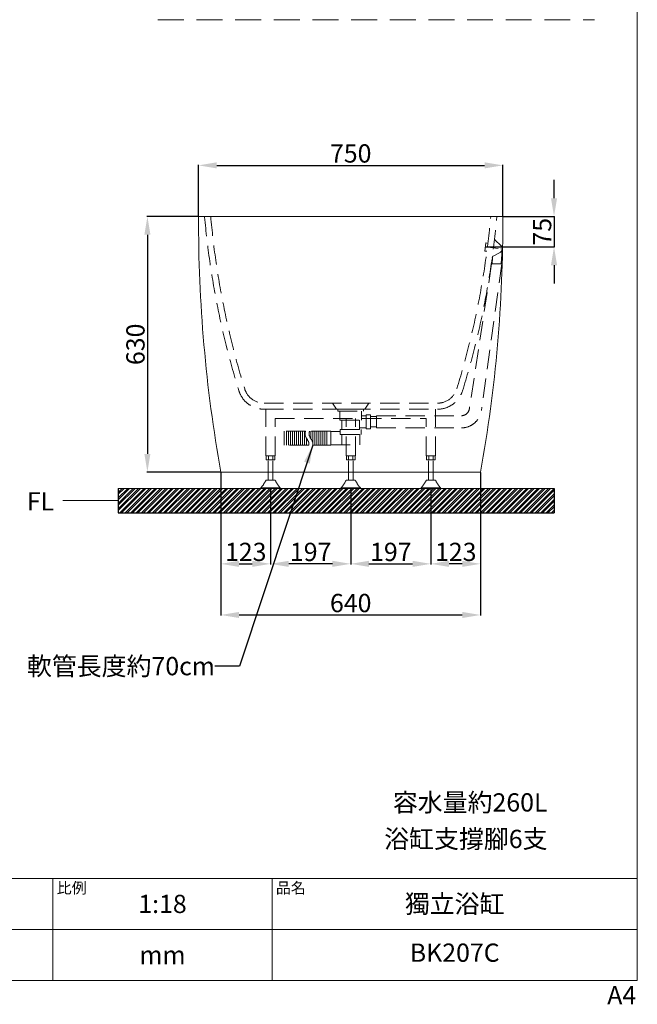
# Model space of a CAD drawing. Units: millimetres. Extents: x 24824 to 28604, y 3896 to 9301.
# Drawn here: x 27082 to 28604, y 3896 to 6323 of the extents above; entities that cross this region are included whole.
import ezdxf

# ---------------------------------------------------------------- set-up
doc = ezdxf.new("R2010")
doc.units = ezdxf.units.MM
for name, pattern in [('CENTER', [50.8, 31.75, -6.35, 6.35, -6.35]), ('HIDDEN', [9.525, 6.35, -3.175]), ('HIDDENX2', [19.05, 12.7, -6.35])]:
    doc.linetypes.add(name, pattern=pattern)
doc.layers.get('0').update_dxf_attribs({"lineweight": 15})
doc.layers.get('Defpoints').update_dxf_attribs({"color": 8})
for name, color, linetype, lineweight in [('C', 1, 'CENTER', 5), ('DIM', 3, 'Continuous', 5), ('I', 7, 'Continuous', 15), ('PH', 4, 'HIDDENX2', 15), ('T', 7, 'Continuous', 5)]:
    doc.layers.add(name, color=color, linetype=linetype, lineweight=lineweight)
doc.styles.add('ETCH', font='txt')
doc.styles.get("Standard").update_dxf_attribs({"font": 'arial.ttf'})
doc.dimstyles.new('ISO-25', dxfattribs={"dimtxt": 45, "dimasz": 45, "dimexe": 1.25, "dimexo": 0.625, "dimtad": 1, "dimtxsty": 'Standard', "dimcen": 2.5, "dimadec": 0, "dimazin": 0, "dimtfac": 1, "dimtmove": 0, "dimatfit": 3, "dimfxl": 1, "dimarcsym": 0})

# ---------------------------------------------------------------- blocks, each defined once
blk = doc.blocks.new('*D77')
at = {"layer": 'Defpoints', "color": 0, "transparency": 16777216}
for p in [(28217.7, 5207.9), (28095.2, 5167.9), (28095.2, 4981.9)]:
    blk.add_point(p, dxfattribs=at)
at = {"layer": 'DIM', "color": 0, "lineweight": -2, "transparency": 16777216}
for p, q in [((28217.7, 5207.2), (28217.7, 4980.6)), ((28095.2, 5167.2), (28095.2, 4980.6)), ((28172.7, 4981.9), (28140.2, 4981.9))]:
    blk.add_line(p, q, dxfattribs=at)
at = {"layer": 'DIM', "color": 0, "transparency": 16777216}
for points in [[(28140.2, 4989.4), (28140.2, 4974.4), (28095.2, 4981.9)], [(28172.7, 4989.4), (28172.7, 4974.4), (28217.7, 4981.9)]]:
    blk.add_solid(points, dxfattribs=at)
at = {"layer": 'DIM', "color": 0, "transparency": 16777216, "insert": (28156.5, 5005.5), "char_height": 45, "attachment_point": 5}
blk.add_mtext('123', dxfattribs=at)
blk = doc.blocks.new('*D78')
at = {"layer": 'Defpoints', "color": 0, "transparency": 16777216}
for p in [(27897.7, 5167.9), (28095.2, 5167.9), (28095.2, 4981.9)]:
    blk.add_point(p, dxfattribs=at)
at = {"layer": 'DIM', "color": 0, "lineweight": -2, "transparency": 16777216}
for p, q in [((27897.7, 5167.2), (27897.7, 4980.6)), ((28095.2, 5167.2), (28095.2, 4980.6)), ((27942.7, 4981.9), (28050.2, 4981.9))]:
    blk.add_line(p, q, dxfattribs=at)
at = {"layer": 'DIM', "color": 0, "transparency": 16777216}
for points in [[(27942.7, 4989.4), (27942.7, 4974.4), (27897.7, 4981.9)], [(28050.2, 4989.4), (28050.2, 4974.4), (28095.2, 4981.9)]]:
    blk.add_solid(points, dxfattribs=at)
at = {"layer": 'DIM', "color": 0, "transparency": 16777216, "insert": (27996.5, 5005.5), "char_height": 45, "attachment_point": 5}
blk.add_mtext('197', dxfattribs=at)
blk = doc.blocks.new('*D79')
at = {"layer": 'Defpoints', "color": 0, "transparency": 16777216}
for p in [(27700.2, 5167.9), (27897.7, 5167.9), (27700.2, 4981.9)]:
    blk.add_point(p, dxfattribs=at)
at = {"layer": 'DIM', "color": 0, "lineweight": -2, "transparency": 16777216}
for p, q in [((27700.2, 5167.2), (27700.2, 4980.6)), ((27897.7, 5167.2), (27897.7, 4980.6)), ((27852.7, 4981.9), (27745.2, 4981.9))]:
    blk.add_line(p, q, dxfattribs=at)
at = {"layer": 'DIM', "color": 0, "transparency": 16777216}
for points in [[(27745.2, 4989.4), (27745.2, 4974.4), (27700.2, 4981.9)], [(27852.7, 4989.4), (27852.7, 4974.4), (27897.7, 4981.9)]]:
    blk.add_solid(points, dxfattribs=at)
at = {"layer": 'DIM', "color": 0, "transparency": 16777216, "insert": (27799, 5005.5), "char_height": 45, "attachment_point": 5}
blk.add_mtext('197', dxfattribs=at)
blk = doc.blocks.new('*D80')
at = {"layer": 'Defpoints', "color": 0, "transparency": 16777216}
for p in [(27577.7, 5207.9), (28217.7, 5207.9), (28217.7, 4855.9)]:
    blk.add_point(p, dxfattribs=at)
at = {"layer": 'DIM', "color": 0, "lineweight": -2, "transparency": 16777216}
for p, q in [((27577.7, 5207.2), (27577.7, 4854.6)), ((28217.7, 5207.2), (28217.7, 4854.6)), ((27622.7, 4855.9), (28172.7, 4855.9))]:
    blk.add_line(p, q, dxfattribs=at)
at = {"layer": 'DIM', "color": 0, "transparency": 16777216}
for points in [[(27622.7, 4863.4), (27622.7, 4848.4), (27577.7, 4855.9)], [(28172.7, 4863.4), (28172.7, 4848.4), (28217.7, 4855.9)]]:
    blk.add_solid(points, dxfattribs=at)
at = {"layer": 'DIM', "color": 0, "transparency": 16777216, "insert": (27897.7, 4879.5), "char_height": 45, "attachment_point": 5}
blk.add_mtext('640', dxfattribs=at)
blk = doc.blocks.new('*D81')
at = {"layer": 'Defpoints', "color": 0, "transparency": 16777216}
for p in [(27577.7, 5207.9), (27700.2, 5167.9), (27700.2, 4981.9)]:
    blk.add_point(p, dxfattribs=at)
at = {"layer": 'DIM', "color": 0, "lineweight": -2, "transparency": 16777216}
for p, q in [((27577.7, 5207.2), (27577.7, 4980.6)), ((27700.2, 5167.2), (27700.2, 4980.6)), ((27622.7, 4981.9), (27655.2, 4981.9))]:
    blk.add_line(p, q, dxfattribs=at)
at = {"layer": 'DIM', "color": 0, "transparency": 16777216}
for points in [[(27622.7, 4989.4), (27622.7, 4974.4), (27577.7, 4981.9)], [(27655.2, 4989.4), (27655.2, 4974.4), (27700.2, 4981.9)]]:
    blk.add_solid(points, dxfattribs=at)
at = {"layer": 'DIM', "color": 0, "transparency": 16777216, "insert": (27639, 5005.5), "char_height": 45, "attachment_point": 5}
blk.add_mtext('123', dxfattribs=at)
blk = doc.blocks.new('*D99')
at = {"layer": 'Defpoints', "color": 0, "transparency": 16777216}
for p in [(28272.7, 5963.9), (27522.7, 5837.9), (28272.7, 5837.9)]:
    blk.add_point(p, dxfattribs=at)
at = {"layer": 'DIM', "color": 0, "lineweight": -2, "transparency": 16777216}
for p, q in [((27522.7, 5838.5), (27522.7, 5965.1)), ((27567.7, 5963.9), (28227.7, 5963.9)), ((28272.7, 5838.5), (28272.7, 5965.1))]:
    blk.add_line(p, q, dxfattribs=at)
at = {"layer": 'DIM', "color": 0, "transparency": 16777216}
for points in [[(27567.7, 5971.4), (27567.7, 5956.4), (27522.7, 5963.9)], [(28227.7, 5971.4), (28227.7, 5956.4), (28272.7, 5963.9)]]:
    blk.add_solid(points, dxfattribs=at)
at = {"layer": 'DIM', "color": 0, "transparency": 16777216, "insert": (27897.7, 5987.5), "char_height": 45, "attachment_point": 5}
blk.add_mtext('750', dxfattribs=at)
blk = doc.blocks.new('*D88')
at = {"layer": 'Defpoints', "color": 0, "transparency": 16777216}
for p in [(28272.7, 5837.9), (28229.6, 5762.9), (28398.7, 5762.9)]:
    blk.add_point(p, dxfattribs=at)
at = {"layer": 'DIM', "color": 0, "lineweight": -2, "transparency": 16777216}
for p, q in [((28398.7, 5882.9), (28398.7, 5927.9)), ((28273.4, 5837.9), (28400, 5837.9)), ((28398.7, 5837.9), (28398.7, 5762.9)), ((28230.2, 5762.9), (28400, 5762.9)), ((28398.7, 5717.9), (28398.7, 5672.9))]:
    blk.add_line(p, q, dxfattribs=at)
at = {"layer": 'DIM', "color": 0, "transparency": 16777216}
for points in [[(28391.2, 5882.9), (28406.2, 5882.9), (28398.7, 5837.9)], [(28391.2, 5717.9), (28406.2, 5717.9), (28398.7, 5762.9)]]:
    blk.add_solid(points, dxfattribs=at)
at = {"layer": 'DIM', "color": 0, "transparency": 16777216, "insert": (28375.2, 5800.4), "char_height": 45, "attachment_point": 5, "rotation": 90}
blk.add_mtext('75', dxfattribs=at)
blk = doc.blocks.new('*D98')
at = {"layer": 'Defpoints', "color": 0, "transparency": 16777216}
for p in [(27522.7, 5837.9), (27396.7, 5207.9), (27577.7, 5207.9)]:
    blk.add_point(p, dxfattribs=at)
at = {"layer": 'DIM', "color": 0, "lineweight": -2, "transparency": 16777216}
for p, q in [((27522.1, 5837.9), (27395.5, 5837.9)), ((27396.7, 5792.9), (27396.7, 5252.9)), ((27577.1, 5207.9), (27395.5, 5207.9))]:
    blk.add_line(p, q, dxfattribs=at)
at = {"layer": 'DIM', "color": 0, "transparency": 16777216}
for points in [[(27389.2, 5792.9), (27404.2, 5792.9), (27396.7, 5837.9)], [(27389.2, 5252.9), (27404.2, 5252.9), (27396.7, 5207.9)]]:
    blk.add_solid(points, dxfattribs=at)
at = {"layer": 'DIM', "color": 0, "transparency": 16777216, "insert": (27373.1, 5522.9), "char_height": 45, "attachment_point": 5, "rotation": 90}
blk.add_mtext('630', dxfattribs=at)

msp = doc.modelspace()

# ---------------------------------------------------------------- hatches: boundary and pattern name
at = {"true_color": 0x636466}
h = msp.add_hatch(dxfattribs=at)
h.set_pattern_fill('ANSI32', color=251)
h.set_pattern_definition([(45, (12672.064, 6992.922), (-6.735192, 6.735192), []), (45, (12676.554, 6992.922), (-6.735192, 6.735192), [])])
h.paths.add_polyline_path([(27324.872, 5167.871), (27324.872, 5107.871), (28398.74, 5107.871), (28398.74, 5167.871)])

# ---------------------------------------------------------------- linework, layer by layer
for p, q in [((27522.74, 5837.871), (28272.74, 5837.871)), ((27577.74, 5207.871), (28217.74, 5207.871))]:
    msp.add_line(p, q)
for centre, start, end in [((31042.077, 5827.714), 179.83464, 190.144085), ((24753.403, 5827.714), 349.855915, 0.16536)]:
    msp.add_arc(centre, 3519.352, start, end)
at = {"layer": 'C'}
msp.add_line((28229.603, 5762.871), (28271.084, 5757.331), dxfattribs=at)
at = {"layer": 'Defpoints'}
for p, q in [((27324.872, 5167.871), (27324.872, 5107.871)), ((28398.74, 5167.871), (28398.74, 5107.871)), ((27324.872, 5107.871), (28398.74, 5107.871))]:
    msp.add_line(p, q, dxfattribs=at)
at = {"layer": 'I'}
for p, q in [((28603.924, 9300.868), (28603.924, 3955.413)), ((27324.872, 5167.871), (28398.74, 5167.871)), ((27324.872, 5137.871), (27188.592, 5137.871)), ((28603.924, 4206.868), (24823.924, 4206.868)), ((27163.924, 4206.868), (27163.924, 3954.868)), ((27703.924, 4206.868), (27703.924, 3954.868)), ((28603.924, 4206.868), (28603.924, 3954.868)), ((28603.924, 4080.868), (25543.924, 4080.868)), ((28603.924, 3954.868), (24823.924, 3954.868)), ((28603.924, 3954.868), (24823.924, 3954.868))]:
    msp.add_line(p, q, dxfattribs=at)
at = {"layer": 'PH', "ltscale": 3.75}
for p, q in [((28253.845, 5779.36), (28267.862, 5766.446)), ((28230.866, 5772.871), (28228.34, 5752.871)), ((28228.34, 5752.871), (28233.301, 5752.244)), ((28230.866, 5772.871), (28235.827, 5772.244)), ((28271.094, 5757.415), (28268.848, 5721.569)), ((28246.929, 5737.151), (28245.953, 5721.569)), ((28249.072, 5740.525), (28265.718, 5749.472)), ((28244.999, 5721.569), (28190.147, 5364.239)), ((28269.695, 5721.569), (28219.866, 5360.142)), ((28244.999, 5721.569), (28269.715, 5721.569)), ((28245.953, 5721.569), (28268.848, 5721.569)), ((27688.74, 5247.871), (27688.74, 5362.871)), ((27852.74, 5377.871), (27862.74, 5362.871)), ((27866.24, 5362.871), (27932.74, 5362.871)), ((27866.24, 5362.871), (27866.24, 5357.871)), ((27929.24, 5362.871), (27929.24, 5357.871)), ((27942.74, 5377.871), (27932.74, 5362.871)), ((28106.74, 5247.871), (28106.74, 5362.871)), ((27711.74, 5247.871), (27711.74, 5339.871)), ((27711.74, 5339.871), (28083.74, 5339.871)), ((27866.24, 5357.871), (27929.24, 5357.871)), ((27871.24, 5357.871), (27871.24, 5335.871)), ((27886.24, 5247.871), (27886.24, 5339.871)), ((27909.24, 5247.871), (27909.24, 5339.871)), ((27924.24, 5357.871), (27924.24, 5335.871)), ((27924.24, 5346.871), (27936.04, 5346.871)), ((27936.04, 5349.471), (27936.04, 5314.471)), ((27936.04, 5349.471), (27946.34, 5349.471)), ((27946.34, 5349.471), (27946.34, 5314.471)), ((27946.34, 5344.721), (27961.34, 5344.721)), ((27961.34, 5346.971), (27961.34, 5316.971)), ((27961.34, 5346.971), (28170.334, 5346.971)), ((28083.74, 5247.871), (28083.74, 5339.871)), ((27871.24, 5335.871), (27924.24, 5335.871)), ((27875.99, 5335.871), (27875.99, 5312.871)), ((27919.49, 5335.871), (27919.49, 5312.871)), ((27919.49, 5335.871), (27919.49, 5312.871)), ((27919.49, 5317.071), (27936.04, 5317.071)), ((27936.04, 5314.471), (27946.34, 5314.471)), ((27946.34, 5319.221), (27961.34, 5319.221)), ((27961.34, 5316.971), (28170.334, 5316.971)), ((27786.36, 5309.021), (27734.111, 5309.021)), ((27734.111, 5309.021), (27734.111, 5274.021)), ((27739.111, 5309.021), (27739.111, 5274.021)), ((27744.111, 5309.021), (27744.111, 5274.021)), ((27749.111, 5309.021), (27749.111, 5274.021)), ((27754.111, 5309.021), (27754.111, 5274.021)), ((27759.111, 5309.021), (27759.111, 5274.021)), ((27764.111, 5309.021), (27764.111, 5274.021)), ((27769.111, 5309.021), (27769.111, 5274.021)), ((27774.111, 5309.021), (27774.111, 5274.021)), ((27779.111, 5309.021), (27779.111, 5274.021)), ((27784.111, 5309.021), (27784.111, 5274.021)), ((27789.111, 5290.9), (27789.111, 5274.021)), ((27849.04, 5309.021), (27796.36, 5309.021)), ((27799.04, 5309.021), (27799.04, 5291.017)), ((27804.04, 5309.021), (27804.04, 5281.716)), ((27809.04, 5309.021), (27809.04, 5274.021)), ((27814.04, 5309.021), (27814.04, 5274.021)), ((27819.04, 5309.021), (27819.04, 5274.021)), ((27824.04, 5309.021), (27824.04, 5274.021)), ((27829.04, 5309.021), (27829.04, 5274.021)), ((27834.04, 5309.021), (27834.04, 5274.021)), ((27839.04, 5309.021), (27839.04, 5274.021)), ((27849.04, 5309.021), (27849.04, 5274.021)), ((27849.04, 5308.171), (27872.04, 5308.171)), ((27872.04, 5312.871), (27923.44, 5312.871)), ((27872.04, 5312.871), (27872.04, 5300.871)), ((27872.04, 5300.871), (27923.44, 5300.871)), ((27875.64, 5300.871), (27875.64, 5274.871)), ((27875.99, 5312.871), (27919.49, 5312.871)), ((27919.84, 5300.871), (27919.84, 5274.871)), ((27923.44, 5312.871), (27923.44, 5300.871)), ((27923.44, 5312.871), (27923.44, 5300.871)), ((27794.111, 5274.021), (27734.111, 5274.021)), ((27849.04, 5274.021), (27804.111, 5274.021)), ((27849.04, 5274.871), (27919.84, 5274.871)), ((27688.74, 5247.871), (27711.74, 5247.871)), ((27689.54, 5247.871), (27689.54, 5237.871)), ((27689.54, 5247.871), (27710.94, 5247.871)), ((27694.89, 5247.871), (27694.89, 5237.871)), ((27705.59, 5247.871), (27705.59, 5237.871)), ((27710.94, 5247.871), (27710.94, 5237.871)), ((27886.24, 5247.871), (27909.24, 5247.871)), ((27887.04, 5247.871), (27887.04, 5237.871)), ((27887.04, 5247.871), (27908.44, 5247.871)), ((27892.39, 5247.871), (27892.39, 5237.871)), ((27903.09, 5247.871), (27903.09, 5237.871)), ((27908.44, 5247.871), (27908.44, 5237.871)), ((28083.74, 5247.871), (28106.74, 5247.871)), ((28084.54, 5247.871), (28084.54, 5237.871)), ((28084.54, 5247.871), (28105.94, 5247.871)), ((28089.89, 5247.871), (28089.89, 5237.871)), ((28100.59, 5247.871), (28100.59, 5237.871)), ((28105.94, 5247.871), (28105.94, 5237.871)), ((27689.54, 5237.871), (27710.94, 5237.871)), ((27694.39, 5187.871), (27694.39, 5237.871)), ((27706.09, 5187.871), (27706.09, 5237.871)), ((27887.04, 5237.871), (27908.44, 5237.871)), ((27891.89, 5187.871), (27891.89, 5237.871)), ((27903.59, 5187.871), (27903.59, 5237.871)), ((28084.54, 5237.871), (28105.94, 5237.871)), ((28089.39, 5187.871), (28089.39, 5237.871)), ((28101.09, 5187.871), (28101.09, 5237.871)), ((27724.24, 5168.871), (27676.24, 5168.871)), ((27676.24, 5168.871), (27676.24, 5167.871)), ((27711.59, 5187.871), (27688.89, 5187.871)), ((27724.24, 5168.871), (27724.24, 5167.871)), ((27921.74, 5168.871), (27873.74, 5168.871)), ((27873.74, 5168.871), (27873.74, 5167.871)), ((27909.09, 5187.871), (27886.39, 5187.871)), ((27921.74, 5168.871), (27921.74, 5167.871)), ((28119.24, 5168.871), (28071.24, 5168.871)), ((28071.24, 5168.871), (28071.24, 5167.871)), ((28106.59, 5187.871), (28083.89, 5187.871)), ((28119.24, 5168.871), (28119.24, 5167.871)), ((27724.24, 5167.871), (27676.24, 5167.871)), ((27921.74, 5167.871), (27873.74, 5167.871)), ((28119.24, 5167.871), (28071.24, 5167.871))]:
    msp.add_line(p, q, dxfattribs=at)
for points in [[(27537.799, 5836.54, 0.05294207), (27622.157, 5408.635, 0.32871843), (27684.246, 5362.871), (28111.235, 5362.871, 0.32871843), (28173.323, 5408.635, 0.05294207), (28257.681, 5836.54, 0.05294207)], [(27552.74, 5837.871, 0.05294207), (27636.485, 5413.074, 0.32871843), (27684.246, 5377.871), (28111.235, 5377.871, 0.32871843), (28158.995, 5413.074, 0.05294207), (28242.74, 5837.871)]]:
    msp.add_lwpolyline(points, format="xyb", dxfattribs=at)
for centre, radius, start, end in [((28257.285, 5782.989), 5, 171.986247, 226.530617), ((28260.826, 5758.573), 10.333, 298.256316, 353.564401), ((28260.861, 5758.847), 10.333, 352.03697, 47.345055), ((28251.439, 5736.121), 5, 118.256316, 172.800685), ((28170.334, 5366.971), 20, 270, 352.150157), ((28170.334, 5366.971), 50, 270, 352.150157), ((27611.999, 5225.353), 85.541, 318.677382, 334.012101), ((27788.481, 5225.353), 85.541, 205.987899, 221.322618), ((27809.499, 5225.353), 85.541, 318.677382, 334.012101), ((27985.981, 5225.353), 85.541, 205.987899, 221.322618), ((28006.999, 5225.353), 85.541, 318.677382, 334.012101), ((28183.481, 5225.353), 85.541, 205.987899, 221.322618)]:
    msp.add_arc(centre, radius, start, end, dxfattribs=at)
for points in [[(27786.36, 5309.021), (27785.183, 5305.516), (27783.696, 5295.377), (27795.464, 5284.123), (27794.662, 5275.933), (27794.111, 5274.021)], [(27796.36, 5309.021), (27795.183, 5305.516), (27793.696, 5295.377), (27805.464, 5284.123), (27804.662, 5275.933), (27804.111, 5274.021)]]:
    msp.add_open_spline(points, degree=3, knots=[11.27888691, 11.27888691, 11.27888691, 11.27888691, 22.15698251, 43.1541375, 49.52483772, 49.52483772, 49.52483772, 49.52483772], dxfattribs=at)
at = {"layer": 'T', "linetype": 'HIDDEN', "ltscale": 10}
msp.add_line((27422.805, 6322.916), (28498.805, 6322.916), dxfattribs=at)

# ---------------------------------------------------------------- texts
at = {"layer": 'DIM', "insert": (27563.063, 4729.871), "char_height": 45, "attachment_point": 6, "style": 'ETCH'}
msp.add_mtext_dynamic_manual_height_columns('軟管長度約70cm', width=507.15268, gutter_width=12.5, heights=[0], dxfattribs=at)
at = {"layer": 'I', "insert": (27099.59, 5158.454), "char_height": 45, "width": 344.88075, "attachment_point": 1}
msp.add_mtext('FL', dxfattribs=at)
at = {"layer": 'I', "style": 'ETCH'}
for s, insert, char_height, attachment_point in [('容水量約260L', (28382.675, 4388.185), 45, 6), ('浴缸支撐腳6支', (28382.675, 4298.185), 45, 6), ('比例', (27173.316, 4196.76), 27, 1), ('品名', (27713.316, 4196.76), 27, 1), ('\\pxqc;1:18', (27433.924, 4143.868), 45, 5), ('{\\T0.75;獨立浴缸}', (28153.924, 4143.868), 45, 5), ('\\pxqc;mm', (27433.924, 4017.868), 45, 5), ('\\pxqc;A4', (28565.515, 3918.954), 45, 5)]:
    msp.add_mtext(s, dxfattribs=dict(at, insert=insert, char_height=char_height, attachment_point=attachment_point))
at = {"layer": 'I', "insert": (28153.924, 4017.868), "char_height": 45, "width": 171.57183, "attachment_point": 5, "style": 'ETCH'}
msp.add_mtext('BK207C', dxfattribs=at)

# ---------------------------------------------------------------- dimensions: what is measured, and where the dimension line sits
at = {"layer": 'DIM'}
for base, p1, p2, picture, middle in [((28272.74, 5963.871), (27522.74, 5837.871), (28272.74, 5837.871), '*D99', (27897.74, 5987.471)), ((28217.74, 4855.871), (27577.74, 5207.871), (28217.74, 5207.871), '*D80', (27897.74, 4879.471))]:
    dim = msp.add_linear_dim(base=base, p1=p1, p2=p2, dimstyle='ISO-25', dxfattribs=at)
    dim.commit()
    dim.dimension.update_dxf_attribs({"geometry": picture, "text_midpoint": middle})
for base, p1, p2, picture, middle in [((28398.74, 5762.871), (28272.74, 5837.871), (28229.603, 5762.871), '*D88', (28375.231, 5800.371)), ((27396.74, 5207.871), (27522.74, 5837.871), (27577.74, 5207.871), '*D98', (27373.124, 5522.871))]:
    dim = msp.add_linear_dim(base=base, p1=p1, p2=p2, angle=90, dimstyle='ISO-25', dxfattribs=at)
    dim.commit()
    dim.dimension.update_dxf_attribs({"geometry": picture, "text_midpoint": middle})
dim = msp.add_linear_dim(base=(27700.24, 4981.871), p1=(27577.74, 5207.871), p2=(27700.24, 5167.871), text='123', dimstyle='ISO-25', dxfattribs=at)
dim.commit()
dim.dimension.update_dxf_attribs({"geometry": '*D81', "text_midpoint": (27638.99, 4981.871), "dimtype": 160})
dim = msp.add_linear_dim(base=(28095.24, 4981.871), p1=(28217.74, 5207.871), p2=(28095.24, 5167.871), angle=180, text='123', dimstyle='ISO-25', dxfattribs=at)
dim.commit()
dim.dimension.update_dxf_attribs({"geometry": '*D77', "text_midpoint": (28156.49, 4981.871), "dimtype": 160})
dim = msp.add_linear_dim(base=(27700.24, 4981.871), p1=(27897.74, 5167.871), p2=(27700.24, 5167.871), angle=180, text='197', dimstyle='ISO-25', dxfattribs=at)
dim.commit()
dim.dimension.update_dxf_attribs({"geometry": '*D79', "text_midpoint": (27798.99, 5005.471)})
dim = msp.add_linear_dim(base=(28095.24, 4981.871), p1=(27897.74, 5167.871), p2=(28095.24, 5167.871), text='197', dimstyle='ISO-25', dxfattribs=at)
dim.commit()
dim.dimension.update_dxf_attribs({"geometry": '*D78', "text_midpoint": (27996.49, 5005.471)})

# ---------------------------------------------------------------- leaders
msp.add_leader([(27804.111, 5274.021), (27623.473, 4729.871), (27563.063, 4729.871)], dimstyle='ISO-25', override={"dimgap": 0.625, "dimtad": 0}, dxfattribs=at)

doc.saveas('drawing.dxf')
